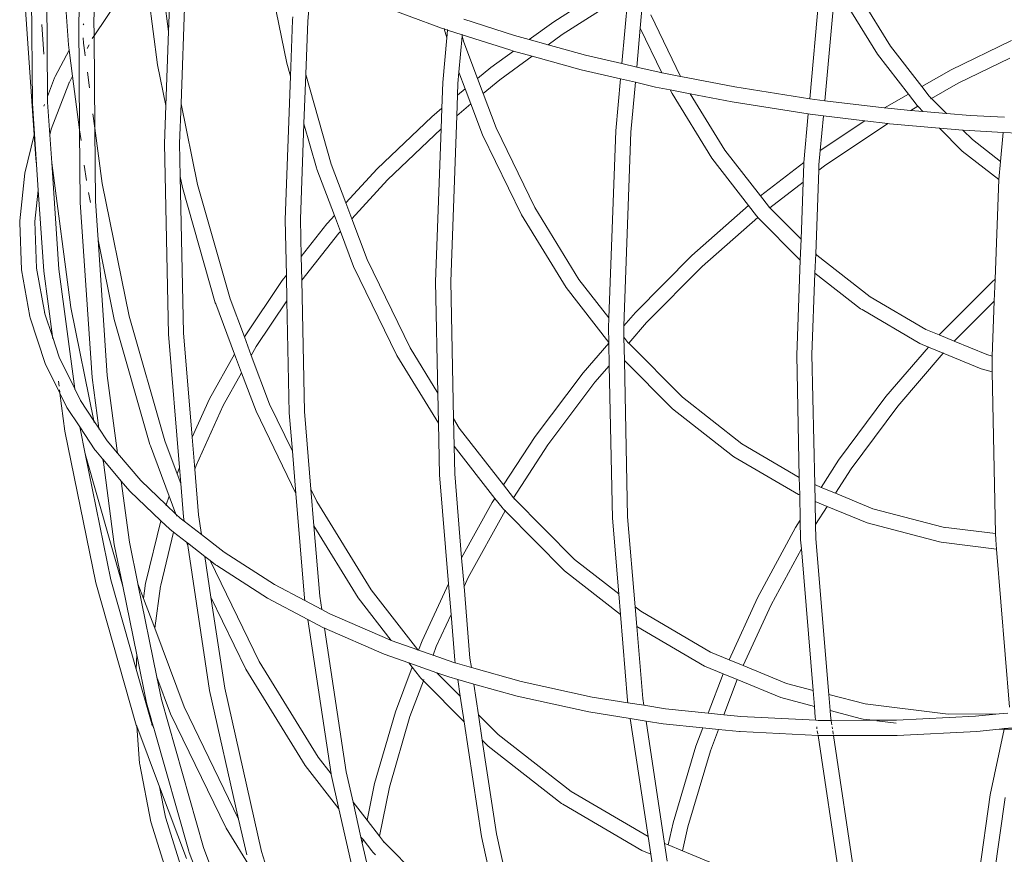
# Model space of a CAD drawing. Units: millimetres. Extents: x -8933 to 6010, y -3372 to 11925.
# Drawn here: x -1163 to -777, y 4400 to 4728 of the extents above; entities that cross this region are included whole.
import ezdxf

# ---------------------------------------------------------------- set-up
doc = ezdxf.new("R2010")
doc.units = ezdxf.units.MM
doc.layers.add('Toestel 2D', color=7, linetype='Continuous', lineweight=20)

# ---------------------------------------------------------------- blocks, each defined once
blk = doc.blocks.new('VPL-21-2505')
at = {"layer": 'Toestel 2D'}
for p, q in [((-1144.34, 4718.28), (-1148.27, 4776.23)), ((-1158.48, 4695.32), (-1159.07, 4763.71)), ((-1152.53, 4698.1), (-1153.09, 4763.87)), ((-1105.04, 4723.61), (-1109.25, 4755.38)), ((-1105.04, 4723.61), (-1103.83, 4756.7)), ((-1100.13, 4695.27), (-1097.89, 4756.29)), ((-1058.62, 4711.13), (-1067.5, 4754.71)), ((-1109.36, 4710.52), (-1114.46, 4749.07)), ((-853.36, 4697.14), (-848.66, 4748.96)), ((-1050.41, 4727.59), (-1048.79, 4745.44)), ((-953.84, 4727.41), (-927.7, 4744.04)), ((-847.46, 4696.39), (-843.26, 4742.6)), ((-1140.3, 4727.81), (-1139.76, 4739.28)), ((-1134.27, 4721.89), (-1122.72, 4739.07)), ((-950.51, 4722.43), (-925.23, 4738.51)), ((-821.67, 4717.81), (-835.48, 4740.25)), ((-1157.8, 4683.01), (-1161.39, 4735.84)), ((-927.1, 4710.98), (-924.72, 4737.14)), ((-919.86, 4724.92), (-918.68, 4737.96)), ((-826.75, 4714.62), (-840.69, 4737.28)), ((-1134.32, 4727.98), (-1134.09, 4732.9)), ((-997.88, 4724.92), (-1023.23, 4734.35)), ((-1139.93, 4684.99), (-1140.3, 4727.81)), ((-1134.27, 4721.89), (-1134.32, 4727.98)), ((-1057.15, 4705.96), (-1056.35, 4728)), ((-1056.35, 4728), (-1056.22, 4729.38)), ((-1051.17, 4706.8), (-1050.41, 4727.59)), ((-969.25, 4722.01), (-989.15, 4728.41)), ((-963.45, 4720.41), (-953.84, 4727.41)), ((-904.01, 4705.92), (-915.71, 4730.07)), ((-1153.94, 4714.62), (-1154.74, 4726.33)), ((-1138.57, 4726.24), (-1138.34, 4726.58)), ((-1106.11, 4694.56), (-1105.04, 4723.61)), ((-996.78, 4724.56), (-997.88, 4724.92)), ((-996.78, 4724.56), (-996.82, 4724.72)), ((-995.79, 4721.07), (-996.78, 4724.56)), ((-995.51, 4724.15), (-996.78, 4724.56)), ((-995.79, 4721.07), (-995.51, 4724.15)), ((-995.51, 4724.15), (-995.5, 4724.29)), ((-989.71, 4722.29), (-995.51, 4724.15)), ((-921.25, 4709.62), (-919.86, 4724.92)), ((-911.35, 4707.35), (-919.86, 4724.92)), ((-1138.38, 4718.99), (-1138.52, 4721.04)), ((-1134.95, 4720.77), (-1134.71, 4721.24)), ((-1134.71, 4721.24), (-1134.27, 4721.89)), ((-1133.96, 4685.58), (-1134.27, 4721.89)), ((-997.38, 4703.57), (-995.79, 4721.07)), ((-991.04, 4707.65), (-989.76, 4721.73)), ((-989.76, 4721.73), (-989.71, 4722.29)), ((-989.08, 4719.33), (-989.76, 4721.73)), ((-989.71, 4722.29), (-989.7, 4722.42)), ((-971.08, 4716.3), (-989.71, 4722.29)), ((-983.73, 4705.1), (-989.08, 4719.33)), ((-963.45, 4720.41), (-969.25, 4722.01)), ((-963.51, 4720.37), (-963.45, 4720.41)), ((-956.07, 4718.37), (-963.45, 4720.41)), ((-956.07, 4718.37), (-950.51, 4722.43)), ((-797.83, 4708.56), (-774.19, 4719.98)), ((-1149.52, 4705.92), (-1144.08, 4716.29)), ((-1144.08, 4716.29), (-1144.34, 4718.28)), ((-1142.71, 4706.01), (-1144.08, 4716.29)), ((-1137.88, 4715.2), (-1138.38, 4718.99)), ((-1137.88, 4715.2), (-1137.73, 4715.49)), ((-1136.96, 4716.95), (-1136.21, 4718.39)), ((-978.58, 4709.39), (-969.64, 4715.9)), ((-969.64, 4715.9), (-971.08, 4716.3)), ((-962.26, 4713.87), (-969.64, 4715.9)), ((-956.13, 4718.33), (-956.07, 4718.37)), ((-941.4, 4714.33), (-956.07, 4718.37)), ((-809.35, 4701.97), (-821.67, 4717.81)), ((-1137.72, 4713.95), (-1137.88, 4715.2)), ((-974.97, 4704.61), (-962.26, 4713.87)), ((-943.01, 4708.56), (-962.26, 4713.87)), ((-927.1, 4710.98), (-941.4, 4714.33)), ((-814.56, 4698.99), (-826.75, 4714.62)), ((-795.14, 4703.23), (-774.82, 4713.04)), ((-1136.06, 4701.46), (-1136.88, 4707.63)), ((-1106.11, 4694.56), (-1109.36, 4710.52)), ((-1057.15, 4705.96), (-1058.62, 4711.13)), ((-991.44, 4703.16), (-991.04, 4707.65)), ((-988.56, 4701.07), (-991.04, 4707.65)), ((-983.73, 4705.1), (-978.58, 4709.39)), ((-927.64, 4704.97), (-943.01, 4708.56)), ((-927.1, 4710.94), (-927.1, 4710.98)), ((-921.25, 4709.62), (-927.1, 4710.98)), ((-912.49, 4707.57), (-921.25, 4709.62)), ((-921.25, 4709.57), (-921.25, 4709.62)), ((-911.35, 4707.35), (-912.49, 4707.57)), ((-809.35, 4701.97), (-797.83, 4708.56)), ((-1152.53, 4698.1), (-1149.74, 4705.37)), ((-1149.52, 4705.92), (-1149.74, 4705.37)), ((-1144.23, 4703.11), (-1142.71, 4706.01)), ((-1139.93, 4684.99), (-1142.71, 4706.01)), ((-1059.22, 4649.63), (-1057.15, 4705.96)), ((-1051.88, 4687.41), (-1051.16, 4706.74)), ((-1051.16, 4706.74), (-1051.17, 4706.8)), ((-1041.14, 4671.48), (-1051.16, 4706.74)), ((-981.5, 4699.17), (-983.73, 4705.1)), ((-981.5, 4699.17), (-974.97, 4704.61)), ((-929.5, 4684.49), (-927.64, 4704.97)), ((-921.79, 4703.6), (-927.64, 4704.97)), ((-911.33, 4707.31), (-911.35, 4707.35)), ((-904.01, 4705.92), (-911.33, 4707.31)), ((-903.99, 4705.88), (-904.01, 4705.92)), ((-882.72, 4701.78), (-903.99, 4705.88)), ((-1151.09, 4685.23), (-1144.23, 4703.11)), ((-1144.23, 4703.11), (-1144.04, 4703.62)), ((-997.75, 4693.42), (-997.38, 4703.57)), ((-991.61, 4698.53), (-991.44, 4703.16)), ((-991.61, 4698.53), (-988.56, 4701.07)), ((-986.33, 4695.14), (-988.56, 4701.07)), ((-923.57, 4684.08), (-921.79, 4703.6)), ((-913.86, 4701.75), (-921.79, 4703.6)), ((-908.09, 4700.62), (-913.86, 4701.75)), ((-907.4, 4699.2), (-908.09, 4700.62)), ((-900.31, 4699.11), (-908.09, 4700.62)), ((-853.36, 4697.14), (-882.72, 4701.78)), ((-806.44, 4698.23), (-809.35, 4701.97)), ((-805.52, 4697.29), (-795.14, 4703.23)), ((-1152.56, 4698.01), (-1152.53, 4698.1)), ((-1152.51, 4695.76), (-1152.56, 4698.01)), ((-991.91, 4690.5), (-991.61, 4698.53)), ((-976.44, 4685.75), (-981.5, 4699.17)), ((-891.76, 4673.77), (-907.4, 4699.2)), ((-886.69, 4676.96), (-900.31, 4699.11)), ((-883.85, 4695.91), (-900.31, 4699.11)), ((-853.36, 4697.14), (-847.46, 4696.39)), ((-824.07, 4693.56), (-847.46, 4696.39)), ((-824.03, 4693.58), (-814.56, 4698.99)), ((-811.11, 4694.51), (-814.56, 4698.99)), ((-806.18, 4697.89), (-806.44, 4698.23)), ((-805.52, 4697.29), (-806.44, 4698.23)), ((-805.93, 4697.06), (-805.52, 4697.29)), ((-799.68, 4691.4), (-805.52, 4697.29)), ((-1156.85, 4671.27), (-1158.48, 4695.32)), ((-1154.02, 4694.21), (-1153.77, 4694.86)), ((-1151.64, 4682.97), (-1152.51, 4695.76)), ((-1106.66, 4679.44), (-1106.11, 4694.56)), ((-1100.68, 4679.67), (-1100.11, 4695.19)), ((-1100.11, 4695.19), (-1100.13, 4695.27)), ((-1093.66, 4663.53), (-1100.11, 4695.19)), ((-1001.74, 4690.1), (-997.75, 4693.42)), ((-998.05, 4685.37), (-997.75, 4693.42)), ((-991.91, 4690.5), (-986.33, 4695.14)), ((-981.77, 4683.01), (-986.33, 4695.14)), ((-853.9, 4691.2), (-883.85, 4695.91)), ((-824.07, 4693.56), (-824.03, 4693.58)), ((-821.43, 4693.27), (-824.03, 4693.58)), ((-813.76, 4692.58), (-821.43, 4693.27)), ((-813.76, 4692.58), (-813.72, 4692.6)), ((-813.72, 4692.6), (-810.86, 4694.23)), ((-808.88, 4692.19), (-813.72, 4692.6)), ((-811.11, 4694.51), (-810.86, 4694.23)), ((-810.86, 4694.23), (-810.7, 4694.03)), ((-808.88, 4692.19), (-810.7, 4694.03)), ((-808.85, 4692.16), (-808.88, 4692.19)), ((-799.68, 4691.4), (-808.85, 4692.16)), ((-1133.96, 4685.58), (-1134.7, 4691.18)), ((-1023.16, 4669.68), (-1001.74, 4690.1)), ((-994.27, 4625.43), (-991.91, 4690.5)), ((-855.63, 4672.13), (-853.9, 4691.2)), ((-853.18, 4691.09), (-853.9, 4691.2)), ((-848, 4690.46), (-853.18, 4691.09)), ((-849.23, 4676.87), (-848, 4690.46)), ((-849.23, 4676.87), (-831.77, 4688.5)), ((-831.77, 4688.5), (-848, 4690.46)), ((-822.68, 4687.4), (-831.77, 4688.5)), ((-799.65, 4691.37), (-799.68, 4691.4)), ((-790.35, 4690.6), (-799.65, 4691.37)), ((-776.92, 4689.89), (-790.35, 4690.6)), ((-1151.64, 4682.97), (-1151.09, 4685.23)), ((-1139.37, 4680.72), (-1139.93, 4684.99)), ((-1139.69, 4656.43), (-1139.93, 4684.99)), ((-1131.09, 4663.9), (-1133.96, 4685.58)), ((-1133.71, 4656.88), (-1133.96, 4685.58)), ((-1053.24, 4649.85), (-1051.87, 4687.35)), ((-1051.87, 4687.35), (-1051.88, 4687.41)), ((-1046.95, 4670.03), (-1051.87, 4687.35)), ((-1019.05, 4665.35), (-998.05, 4685.37)), ((-1000.25, 4625.2), (-998.05, 4685.37)), ((-961.3, 4654.49), (-976.44, 4685.75)), ((-932.19, 4611.15), (-929.5, 4684.49)), ((-847.57, 4670.81), (-822.68, 4687.4)), ((-822.08, 4687.33), (-822.68, 4687.4)), ((-802.4, 4685.64), (-822.08, 4687.33)), ((-793.44, 4676.58), (-802.4, 4685.64)), ((-793.2, 4684.85), (-802.4, 4685.64)), ((-789.5, 4681.11), (-793.2, 4684.85)), ((-790.74, 4684.64), (-793.2, 4684.85)), ((-777.46, 4683.96), (-790.74, 4684.64)), ((-1161.48, 4667.92), (-1157.8, 4683.01)), ((-1157.16, 4673.65), (-1157.8, 4683.01)), ((-1150.89, 4671.99), (-1151.64, 4682.97)), ((-966.51, 4651.51), (-981.77, 4683.01)), ((-926.36, 4607.98), (-923.57, 4684.08)), ((-778.5, 4672.51), (-789.5, 4681.11)), ((-778.5, 4672.51), (-777.46, 4683.96)), ((-771.52, 4683.66), (-777.46, 4683.96)), ((-1105.11, 4604.72), (-1106.66, 4679.44)), ((-1100.41, 4666.62), (-1100.68, 4679.67)), ((-872.71, 4659), (-886.69, 4676.96)), ((-849.75, 4671.18), (-849.23, 4676.87)), ((-1156.85, 4671.27), (-1157.16, 4673.65)), ((-877.35, 4655.28), (-891.76, 4673.77)), ((-779.13, 4665.4), (-793.44, 4676.58)), ((-1156.17, 4661.24), (-1156.85, 4671.27)), ((-1143.38, 4615.23), (-1150.89, 4671.99)), ((-1148.06, 4630.21), (-1150.89, 4671.99)), ((-1137.3, 4665.11), (-1138.1, 4671.13)), ((-1046.95, 4670.03), (-1046.76, 4669.51)), ((-1039.91, 4651.32), (-1046.76, 4669.51)), ((-1035.41, 4656.25), (-1041.14, 4671.48)), ((-1035.41, 4656.25), (-1023.16, 4669.68)), ((-872.71, 4659), (-855.63, 4672.13)), ((-855.95, 4664.37), (-855.68, 4671.59)), ((-855.68, 4671.59), (-855.63, 4672.13)), ((-851.01, 4636.19), (-849.8, 4669.09)), ((-849.8, 4669.09), (-849.75, 4671.18)), ((-849.8, 4669.09), (-847.57, 4670.81)), ((-779.14, 4665.42), (-778.5, 4672.51)), ((-1163.43, 4649.19), (-1161.48, 4667.92)), ((-1099.53, 4662.31), (-1100.41, 4666.62)), ((-1099.14, 4605.23), (-1100.41, 4666.62)), ((-1033.06, 4649.99), (-1019.05, 4665.35)), ((-780.58, 4626.3), (-779.14, 4665.42)), ((-1157.49, 4648.93), (-1156.17, 4661.24)), ((-1154.01, 4629.49), (-1156.17, 4661.24)), ((-1120.46, 4611.73), (-1131.09, 4663.9)), ((-1086.68, 4617.07), (-1099.53, 4662.31)), ((-1080.88, 4618.52), (-1093.66, 4663.53)), ((-868.98, 4654.35), (-855.95, 4664.37)), ((-856.76, 4642.01), (-855.95, 4664.37)), ((-1135.68, 4656.39), (-1136.47, 4660.3)), ((-869.54, 4654.92), (-872.71, 4659)), ((-1135.02, 4587.73), (-1139.69, 4656.43)), ((-1132.68, 4641.69), (-1133.71, 4656.88)), ((-1033.06, 4649.99), (-1035.41, 4656.25)), ((-943.93, 4626.24), (-961.3, 4654.49)), ((-899.62, 4635.64), (-877.35, 4655.28)), ((-874.21, 4651.2), (-877.35, 4655.28)), ((-868.98, 4654.35), (-869.54, 4654.92)), ((-869.28, 4654.59), (-869.54, 4654.92)), ((-869.14, 4654.23), (-868.98, 4654.35)), ((-856.76, 4642.01), (-868.98, 4654.35)), ((-1058.77, 4627.87), (-1059.22, 4649.63)), ((-1052.94, 4635.27), (-1053.24, 4649.85)), ((-1042.7, 4648.27), (-1039.91, 4651.32)), ((-1037.56, 4645.06), (-1039.91, 4651.32)), ((-1027.07, 4634.06), (-1033.06, 4649.99)), ((-949, 4623.05), (-966.51, 4651.51)), ((-895.52, 4631.31), (-873.67, 4650.58)), ((-874.21, 4651.2), (-873.81, 4650.72)), ((-873.67, 4650.58), (-873.81, 4650.72)), ((-873.67, 4650.58), (-873.63, 4650.61)), ((-857.07, 4633.81), (-873.67, 4650.58)), ((-1163.43, 4649.19), (-1163.46, 4648.56)), ((-1162.79, 4629.98), (-1163.46, 4648.56)), ((-1156.82, 4630.66), (-1157.49, 4648.93)), ((-1052.94, 4635.27), (-1042.91, 4648.02)), ((-1042.7, 4648.27), (-1042.91, 4648.02)), ((-1052.74, 4625.89), (-1038.16, 4644.43)), ((-1038.16, 4644.43), (-1037.56, 4645.06)), ((-1032.39, 4631.33), (-1037.56, 4645.06)), ((-857.07, 4633.81), (-856.76, 4642.01)), ((-1126.33, 4610.51), (-1132.68, 4641.69)), ((-1129.07, 4588.45), (-1132.68, 4641.69)), ((-1052.74, 4625.89), (-1052.94, 4635.27)), ((-921.79, 4613.25), (-899.62, 4635.64)), ((-851.29, 4628.68), (-851.01, 4636.19)), ((-850.49, 4635.67), (-851.01, 4636.19)), ((-829.62, 4619.35), (-850.49, 4635.67)), ((-1153.61, 4612.86), (-1156.82, 4630.66)), ((-1015.43, 4596.31), (-1032.39, 4631.33)), ((-1010.22, 4599.28), (-1027.07, 4634.06)), ((-917.39, 4609.24), (-895.52, 4631.31)), ((-858.43, 4596.5), (-857.07, 4633.81)), ((-1159.48, 4611.71), (-1162.79, 4629.98)), ((-1150.61, 4603.81), (-1154.01, 4629.49)), ((-1141.84, 4583.28), (-1148.06, 4630.21)), ((-1060.44, 4625.74), (-1058.77, 4627.87)), ((-1058.56, 4617.81), (-1058.77, 4627.87)), ((-852.46, 4596.73), (-851.29, 4628.68)), ((-833.35, 4614.67), (-851.29, 4628.68)), ((-1075.27, 4603.6), (-1060.44, 4625.74)), ((-1051.67, 4574.34), (-1052.74, 4625.89)), ((-999.34, 4581.6), (-1000.25, 4625.2)), ((-993.15, 4571.53), (-994.27, 4625.43)), ((-932.21, 4601.46), (-949, 4623.05)), ((-932.19, 4611.15), (-943.93, 4626.24)), ((-802.57, 4604.41), (-781.77, 4625.28)), ((-781.77, 4625.28), (-780.58, 4626.3)), ((-780.89, 4617.66), (-780.58, 4626.3)), ((-829.62, 4619.35), (-807.74, 4606.56)), ((-1134.3, 4570.66), (-1143.38, 4615.23)), ((-1086.68, 4617.07), (-1086.49, 4616.56)), ((-1079.1, 4596.91), (-1086.49, 4616.56)), ((-1075.27, 4603.6), (-1080.88, 4618.52)), ((-1070.62, 4599.81), (-1058.56, 4617.81)), ((-1057.64, 4573.83), (-1058.56, 4617.81)), ((-796.58, 4601.93), (-780.89, 4617.66)), ((-781.68, 4596.1), (-780.89, 4617.66)), ((-1159.48, 4611.71), (-1159.31, 4611.1)), ((-1153.4, 4593.25), (-1159.31, 4611.1)), ((-1153.61, 4612.86), (-1153.74, 4613.28)), ((-1153.57, 4612.67), (-1153.61, 4612.86)), ((-1150.61, 4603.81), (-1153.57, 4612.67)), ((-1106.55, 4562.77), (-1120.46, 4611.73)), ((-932.33, 4607.23), (-932.19, 4611.15)), ((-926.36, 4607.98), (-921.79, 4613.25)), ((-833.35, 4614.67), (-832.8, 4614.33)), ((-810.15, 4601.07), (-832.8, 4614.33)), ((-1112.36, 4561.32), (-1126.33, 4610.51)), ((-932.21, 4601.46), (-932.33, 4607.23)), ((-926.36, 4607.46), (-926.36, 4607.98)), ((-926.28, 4603.55), (-926.36, 4607.46)), ((-924.36, 4601.17), (-917.39, 4609.24)), ((-1150.49, 4602.88), (-1150.61, 4603.81)), ((-1147.93, 4595.71), (-1150.61, 4603.81)), ((-1100.78, 4552.4), (-1105.11, 4604.72)), ((-1095.75, 4564.25), (-1099.14, 4605.23)), ((-1072.55, 4596.36), (-1075.27, 4603.6)), ((-924.68, 4601.5), (-926.28, 4603.55)), ((-926.08, 4594.41), (-926.28, 4603.55)), ((-807.74, 4606.56), (-802.57, 4604.41)), ((-802.57, 4604.41), (-796.58, 4601.93)), ((-1072.55, 4596.36), (-1070.62, 4599.81)), ((-942.34, 4589.51), (-932.21, 4601.22)), ((-932.21, 4601.22), (-932.21, 4601.46)), ((-932.02, 4592.32), (-932.21, 4601.22)), ((-924.42, 4601.16), (-924.68, 4601.5)), ((-924.36, 4601.17), (-924.68, 4601.5)), ((-903.32, 4579.91), (-924.36, 4601.17)), ((-823.48, 4580.23), (-806.76, 4599.66)), ((-806.76, 4599.66), (-810.15, 4601.07)), ((-806.76, 4599.66), (-806.69, 4599.74)), ((-800.93, 4597.25), (-806.76, 4599.66)), ((-796.58, 4601.93), (-783.87, 4596.67)), ((-1141.84, 4583.28), (-1147.93, 4595.71)), ((-1088.95, 4579.3), (-1079.1, 4596.91)), ((-1076.34, 4589.57), (-1079.1, 4596.91)), ((-1065.36, 4577.27), (-1072.55, 4596.36)), ((-999.1, 4569.75), (-1015.43, 4596.31)), ((-999.34, 4581.6), (-1010.22, 4599.28)), ((-857.43, 4548.47), (-858.43, 4596.5)), ((-851.39, 4545.61), (-852.46, 4596.73)), ((-818.82, 4576.46), (-800.93, 4597.25)), ((-800.93, 4597.25), (-800.86, 4597.33)), ((-786.05, 4591.08), (-800.93, 4597.25)), ((-783.87, 4596.67), (-781.68, 4596.1)), ((-781.78, 4593.49), (-781.68, 4596.1)), ((-1147.66, 4581.53), (-1153.4, 4593.25)), ((-937.65, 4585.82), (-932.02, 4592.32)), ((-930.78, 4532.51), (-932.02, 4592.32)), ((-907.26, 4575.38), (-926.08, 4594.41)), ((-924.81, 4533.02), (-926.08, 4594.41)), ((-781.71, 4589.95), (-781.78, 4593.49)), ((-1125.03, 4557.95), (-1129.07, 4588.45)), ((-1083.56, 4576.65), (-1076.34, 4589.57)), ((-1070.69, 4574.53), (-1076.34, 4589.57)), ((-961.1, 4564.56), (-942.34, 4589.51)), ((-781.71, 4589.95), (-786.05, 4591.08)), ((-780.39, 4526.42), (-781.71, 4589.95)), ((-1148.03, 4584.34), (-1148.29, 4586.29)), ((-1132.38, 4567.75), (-1135.02, 4587.73)), ((-956.15, 4561.22), (-937.65, 4585.82)), ((-1147.71, 4581.87), (-1147.83, 4582.83)), ((-1145.69, 4566.62), (-1147.66, 4581.53)), ((-1144.93, 4575.96), (-1147.66, 4581.53)), ((-1139.59, 4578.68), (-1141.84, 4583.28)), ((-1141.81, 4582.99), (-1141.84, 4583.28)), ((-999.1, 4569.75), (-999.34, 4581.6)), ((-842.03, 4555.24), (-823.48, 4580.23)), ((-1134.3, 4570.66), (-1139.59, 4578.68)), ((-1095.75, 4564.25), (-1088.95, 4579.3)), ((-1094.18, 4553.14), (-1083.56, 4576.65)), ((-1056.4, 4558.76), (-1065.36, 4577.27)), ((-879.93, 4561.63), (-903.32, 4579.91)), ((-837.12, 4551.8), (-818.82, 4576.46)), ((-1139.86, 4568.26), (-1144.93, 4575.96)), ((-1055.03, 4542.2), (-1070.69, 4574.53)), ((-1056.4, 4558.76), (-1057.64, 4573.83)), ((-1049.15, 4543.79), (-1051.67, 4574.34)), ((-883.66, 4556.94), (-907.26, 4575.38)), ((-1134.17, 4570.05), (-1134.3, 4570.66)), ((-1132.38, 4567.75), (-1134.3, 4570.66)), ((-998.67, 4549.41), (-999.1, 4569.75)), ((-990.89, 4567.85), (-993.15, 4571.53)), ((-992.93, 4560.76), (-993.15, 4571.53)), ((-1133.55, 4507.08), (-1145.69, 4566.62)), ((-1139.77, 4567.6), (-1139.86, 4568.26)), ((-1133.96, 4559.33), (-1139.86, 4568.26)), ((-1137.75, 4557.69), (-1139.77, 4567.6)), ((-1132.31, 4567.22), (-1132.38, 4567.75)), ((-1129.13, 4562.8), (-1132.38, 4567.75)), ((-973.49, 4545.48), (-990.89, 4567.85)), ((-973.49, 4545.48), (-961.1, 4564.56)), ((-1125.03, 4557.95), (-1129.13, 4562.8)), ((-1112.36, 4561.32), (-1112.17, 4560.81)), ((-1104.73, 4541.03), (-1112.17, 4560.81)), ((-1101.68, 4549.81), (-1106.55, 4562.77)), ((-1094.7, 4551.65), (-1095.75, 4564.25)), ((-976.91, 4540.21), (-992.93, 4560.76)), ((-992.7, 4549.92), (-992.93, 4560.76)), ((-969.61, 4540.5), (-956.15, 4561.22)), ((-879.93, 4561.63), (-857.43, 4548.47)), ((-1123, 4505.78), (-1137.75, 4557.69)), ((-1127.68, 4508.3), (-1137.75, 4557.69)), ((-1133.96, 4559.33), (-1133.62, 4558.84)), ((-1130.97, 4555.71), (-1133.62, 4558.84)), ((-1115.93, 4547.2), (-1125.03, 4557.95)), ((-1055.03, 4542.2), (-1056.4, 4558.76)), ((-883.66, 4556.94), (-883.11, 4556.6)), ((-1130.62, 4554.47), (-1130.97, 4555.71)), ((-1130.75, 4555.45), (-1130.97, 4555.71)), ((-1130.62, 4554.47), (-1130.75, 4555.45)), ((-1123.57, 4546.97), (-1130.75, 4555.45)), ((-1126.33, 4522.11), (-1130.62, 4554.47)), ((-1094.7, 4551.65), (-1094.18, 4553.14)), ((-857.75, 4541.75), (-883.11, 4556.6)), ((-848.84, 4544.55), (-842.03, 4555.24)), ((-1101.68, 4549.81), (-1100.78, 4552.4)), ((-1100.25, 4546.02), (-1101.68, 4549.81)), ((-1100.25, 4546.02), (-1100.78, 4552.4)), ((-1093.23, 4533.78), (-1094.7, 4551.65)), ((-995.14, 4506.71), (-998.67, 4549.41)), ((-989.97, 4516.89), (-992.7, 4549.92)), ((-843.22, 4542.22), (-837.12, 4551.8)), ((-1120.41, 4523.09), (-1123.57, 4546.97)), ((-1120.23, 4543.02), (-1123.57, 4546.97)), ((-1105.9, 4537.67), (-1115.93, 4547.2)), ((-1099.17, 4533), (-1100.25, 4546.02)), ((-969.61, 4540.5), (-973.49, 4545.48)), ((-857.29, 4541.56), (-857.43, 4548.47)), ((-851.39, 4545.61), (-848.84, 4544.55)), ((-851.26, 4539.06), (-851.39, 4545.61)), ((-1108.07, 4531.42), (-1120.23, 4543.02)), ((-1051.63, 4501.08), (-1055.03, 4542.2)), ((-1046.81, 4538.97), (-1049.15, 4543.79)), ((-1047.95, 4529.39), (-1049.15, 4543.79)), ((-857.29, 4541.56), (-857.75, 4541.75)), ((-857.08, 4531.62), (-857.29, 4541.56)), ((-848.84, 4544.55), (-843.22, 4542.22)), ((-843.22, 4542.22), (-828.6, 4536.17)), ((-1106.03, 4537.29), (-1105.9, 4537.67)), ((-1105.9, 4537.67), (-1104.73, 4541.03)), ((-1102.11, 4534.08), (-1105.9, 4537.67)), ((-1102.11, 4534.08), (-1104.73, 4541.03)), ((-1025.53, 4504.37), (-1046.81, 4538.97)), ((-989.97, 4516.89), (-977.96, 4538.6)), ((-977.96, 4538.6), (-976.91, 4540.21)), ((-974.12, 4536.58), (-976.91, 4540.21)), ((-969.46, 4540.3), (-969.61, 4540.5)), ((-945.67, 4516.26), (-969.46, 4540.3)), ((-969.19, 4539.96), (-969.46, 4540.3)), ((-846.5, 4537.09), (-851.26, 4539.06)), ((-851.07, 4529.92), (-851.26, 4539.06)), ((-1100.43, 4532.48), (-1102.11, 4534.08)), ((-1101.82, 4533.29), (-1102.11, 4534.08)), ((-1092.05, 4525.98), (-1093.23, 4533.78)), ((-987.4, 4509.18), (-972.94, 4535.32)), ((-974.12, 4536.58), (-973.72, 4536.1)), ((-972.94, 4535.32), (-973.72, 4536.1)), ((-972.94, 4535.32), (-972.78, 4535.61)), ((-949.61, 4511.73), (-972.94, 4535.32)), ((-972.78, 4535.61), (-972.75, 4535.66)), ((-851.07, 4529.92), (-846.5, 4537.09)), ((-830.77, 4530.58), (-846.5, 4537.09)), ((-828.6, 4536.17), (-800.94, 4528.94)), ((-1113.93, 4507.37), (-1108.07, 4531.42)), ((-1108.07, 4531.42), (-1108.06, 4531.45)), ((-1104.51, 4528.09), (-1108.07, 4531.42)), ((-1098.92, 4531.31), (-1100.43, 4532.48)), ((-1098.92, 4531.31), (-1099.17, 4533)), ((-1092.05, 4525.98), (-1098.92, 4531.31)), ((-928.31, 4502.7), (-930.78, 4532.51)), ((-921.88, 4497.67), (-924.81, 4533.02)), ((-858.87, 4528.82), (-857.08, 4531.62)), ((-856.92, 4523.89), (-857.08, 4531.62)), ((-850.95, 4524.4), (-851.07, 4529.92)), ((-802.34, 4523.15), (-830.77, 4530.58)), ((-1108.1, 4506.2), (-1103.03, 4526.94)), ((-1103.03, 4526.94), (-1104.51, 4528.09)), ((-1097.94, 4522.99), (-1103.03, 4526.94)), ((-1083.17, 4519.05), (-1092.05, 4525.98)), ((-1030.6, 4501.18), (-1047.95, 4529.39)), ((-1045.68, 4501.86), (-1047.95, 4529.39)), ((-873.88, 4501.16), (-858.87, 4528.82)), ((-780.39, 4526.42), (-800.94, 4528.94)), ((-800.94, 4528.94), (-800.41, 4528.8)), ((-780.33, 4523.91), (-780.39, 4526.42)), ((-1123, 4505.78), (-1126.33, 4522.11)), ((-1117.1, 4506.82), (-1120.41, 4523.09)), ((-1097.49, 4521.78), (-1097.94, 4522.99)), ((-1097.63, 4522.75), (-1097.94, 4522.99)), ((-1097.49, 4521.78), (-1097.63, 4522.75)), ((-1090.77, 4517.42), (-1097.63, 4522.75)), ((-856.63, 4520.39), (-856.92, 4523.89)), ((-845.89, 4463.22), (-850.95, 4524.4)), ((-802.34, 4523.15), (-801.71, 4523)), ((-780.04, 4520.34), (-801.71, 4523)), ((-780.04, 4520.34), (-780.33, 4523.91)), ((-1088.9, 4464.72), (-1097.49, 4521.78)), ((-1063.39, 4506.39), (-1083.17, 4519.05)), ((-868.53, 4498.48), (-856.63, 4520.39)), ((-852.04, 4464.83), (-856.63, 4520.39)), ((-774.9, 4458.24), (-780.04, 4520.34)), ((-1088.37, 4501.46), (-1090.77, 4517.42)), ((-1088.65, 4515.78), (-1090.77, 4517.42)), ((-1069.47, 4476.19), (-1088.65, 4515.78)), ((-1086.58, 4514.17), (-1088.65, 4515.78)), ((-990.03, 4516.78), (-989.97, 4516.89)), ((-989.04, 4505.63), (-989.97, 4516.89)), ((-928.31, 4502.7), (-945.67, 4516.26)), ((-1086.58, 4514.17), (-1086.14, 4513.87)), ((-1066.14, 4501.06), (-1086.14, 4513.87)), ((-927.64, 4494.57), (-949.61, 4511.73)), ((-1117.68, 4451.2), (-1133.55, 4507.08)), ((-1117.7, 4473.14), (-1127.68, 4508.3)), ((-1117.04, 4506.66), (-1117.1, 4506.82)), ((-1109.59, 4469.97), (-1117.04, 4506.66)), ((-1114.87, 4500.89), (-1117.04, 4506.66)), ((-1114.87, 4500.89), (-1114.03, 4506.89)), ((-1113.93, 4507.37), (-1114.03, 4506.89)), ((-1005.49, 4484.34), (-995.14, 4506.71)), ((-994.14, 4494.61), (-995.14, 4506.71)), ((-989.04, 4505.63), (-987.4, 4509.18)), ((-1117.51, 4478.81), (-1123, 4505.78)), ((-1110.47, 4489.2), (-1108.2, 4505.72)), ((-1108.2, 4505.72), (-1108.12, 4506.06)), ((-1108.12, 4506.06), (-1108.1, 4506.2)), ((-1051.48, 4500.08), (-1063.39, 4506.39)), ((-1007.17, 4480.77), (-1025.53, 4504.37)), ((-989.1, 4505.51), (-989.04, 4505.63)), ((-986.71, 4477.44), (-989.04, 4505.63)), ((-1110.47, 4489.2), (-1114.87, 4500.89)), ((-1074.68, 4473.22), (-1088.37, 4501.46)), ((-1083, 4465.76), (-1088.37, 4501.46)), ((-1050.37, 4492.72), (-1066.14, 4501.06)), ((-1051.48, 4500.08), (-1051.63, 4501.08)), ((-1044.89, 4496.6), (-1051.48, 4500.08)), ((-1044.89, 4496.6), (-1045.68, 4501.86)), ((-1017.61, 4484.47), (-1030.6, 4501.18)), ((-927.64, 4494.57), (-928.31, 4502.7)), ((-884.95, 4476.87), (-873.88, 4501.16)), ((-1041.68, 4494.9), (-1044.89, 4496.6)), ((-921.25, 4489.97), (-921.88, 4497.67)), ((-919.64, 4495.92), (-921.88, 4497.67)), ((-919.64, 4495.92), (-892.23, 4479.88)), ((-879.42, 4474.57), (-868.53, 4498.48)), ((-1044.18, 4489.45), (-1050.37, 4492.72)), ((-1041.24, 4432.01), (-1050.37, 4492.72)), ((-1018.2, 4484.68), (-1041.68, 4494.9)), ((-999.93, 4482.1), (-994.14, 4494.61)), ((-992.66, 4476.65), (-994.14, 4494.61)), ((-924.85, 4460.79), (-927.64, 4494.57)), ((-1098.88, 4458.4), (-1110.47, 4489.2)), ((-1043.79, 4489.28), (-1044.18, 4489.45)), ((-1043.79, 4489.28), (-1043.8, 4489.39)), ((-1020.42, 4479.11), (-1043.79, 4489.28)), ((-1035.3, 4432.86), (-1043.79, 4489.28)), ((-894.64, 4474.39), (-921.25, 4489.97)), ((-918.9, 4461.58), (-921.25, 4489.97)), ((-1017.61, 4484.47), (-1018.2, 4484.68)), ((-1017.51, 4484.35), (-1017.61, 4484.47)), ((-1007.17, 4480.77), (-1017.61, 4484.47)), ((-1006.87, 4480.66), (-1005.49, 4484.34)), ((-1007.08, 4480.65), (-1007.17, 4480.77)), ((-1006.87, 4480.66), (-1007.17, 4480.77)), ((-1006.89, 4480.58), (-1006.87, 4480.66)), ((-1001.22, 4478.66), (-1006.87, 4480.66)), ((-1001.22, 4478.66), (-999.93, 4482.1)), ((-892.23, 4479.88), (-884.95, 4476.87)), ((-1117.7, 4473.14), (-1117.51, 4478.81)), ((-1113.67, 4459.97), (-1117.51, 4478.81)), ((-1046.32, 4438.55), (-1069.47, 4476.19)), ((-1010.77, 4475.68), (-1020.42, 4479.11)), ((-1009.39, 4473.94), (-1010.77, 4475.68)), ((-999.68, 4471.75), (-1010.77, 4475.68)), ((-1001.25, 4478.58), (-1001.22, 4478.66)), ((-993.1, 4475.78), (-1001.22, 4478.66)), ((-992.5, 4475.61), (-993.1, 4475.78)), ((-992.5, 4475.61), (-992.66, 4476.65)), ((-986.17, 4473.82), (-986.71, 4477.44)), ((-884.95, 4476.87), (-879.42, 4474.57)), ((-1111.88, 4452.65), (-1117.7, 4473.14)), ((-1051.4, 4435.36), (-1074.68, 4473.22)), ((-1015.96, 4456.42), (-1009.39, 4473.94)), ((-1006.56, 4470.27), (-1009.39, 4473.94)), ((-992.49, 4475.55), (-992.5, 4475.61)), ((-986.17, 4473.82), (-992.5, 4475.61)), ((-986.16, 4473.76), (-986.17, 4473.82)), ((-966.56, 4468.27), (-986.17, 4473.82)), ((-887.36, 4471.38), (-894.64, 4474.39)), ((-879.42, 4474.57), (-862.47, 4467.56)), ((-1104.21, 4455.67), (-1109.59, 4469.97)), ((-1107.8, 4461.19), (-1109.59, 4469.97)), ((-1010.26, 4454.57), (-1004.99, 4468.61)), ((-1006.56, 4470.27), (-1006.16, 4469.79)), ((-1004.99, 4468.61), (-1006.16, 4469.79)), ((-1004.99, 4468.61), (-1004.8, 4469.12)), ((-989.02, 4452.47), (-1004.99, 4468.61)), ((-990.53, 4462.5), (-999.68, 4471.75)), ((-995.04, 4470.1), (-999.68, 4471.75)), ((-991.52, 4469.11), (-995.04, 4470.1)), ((-985.19, 4467.32), (-991.52, 4469.11)), ((-990.53, 4462.5), (-991.52, 4469.11)), ((-938.78, 4462.2), (-966.56, 4468.27)), ((-893.15, 4455.89), (-887.36, 4471.38)), ((-881.83, 4469.08), (-887.36, 4471.38)), ((-887, 4455.26), (-881.83, 4469.08)), ((-864.65, 4461.97), (-881.83, 4469.08)), ((-1077.52, 4414.3), (-1088.9, 4464.72)), ((-1068.5, 4401.59), (-1083, 4465.76)), ((-968.2, 4462.51), (-985.19, 4467.32)), ((-983.38, 4455.27), (-985.19, 4467.32)), ((-862.47, 4467.56), (-852.04, 4464.83)), ((-851.52, 4458.54), (-852.04, 4464.83)), ((-1091.3, 4403.1), (-1107.8, 4461.19)), ((-989.02, 4452.47), (-990.53, 4462.5)), ((-940.1, 4456.38), (-968.2, 4462.51)), ((-924.72, 4459.95), (-938.78, 4462.2)), ((-924.72, 4459.95), (-924.85, 4460.79)), ((-918.51, 4458.97), (-918.9, 4461.58)), ((-851.52, 4458.54), (-864.65, 4461.97)), ((-845.89, 4463.22), (-831.64, 4459.5)), ((-845.37, 4456.93), (-845.89, 4463.22)), ((-1111.68, 4453.13), (-1113.67, 4459.97)), ((-1077.52, 4414.3), (-1098.88, 4458.4)), ((-1024.15, 4428.24), (-1015.96, 4456.42)), ((-923.79, 4453.79), (-940.1, 4456.38)), ((-918.51, 4458.97), (-924.72, 4459.95)), ((-909.94, 4457.62), (-918.51, 4458.97)), ((-893.15, 4455.89), (-909.94, 4457.62)), ((-851.16, 4454.19), (-851.52, 4458.54)), ((-833.04, 4453.71), (-845.37, 4456.93)), ((-845.21, 4454.97), (-845.37, 4456.93)), ((-798.96, 4455.49), (-831.64, 4459.5)), ((-831.64, 4459.5), (-831.12, 4459.36)), ((-1111.59, 4451.88), (-1111.88, 4452.65)), ((-1111.67, 4452.91), (-1111.68, 4453.13)), ((-1111.59, 4451.88), (-1111.67, 4452.91)), ((-1110.71, 4449.56), (-1111.67, 4452.91)), ((-1082.43, 4410.71), (-1104.21, 4455.67)), ((-1018.33, 4426.78), (-1010.26, 4454.57)), ((-982.24, 4407.39), (-989.02, 4452.47)), ((-975.69, 4447.51), (-983.38, 4455.27)), ((-981.87, 4445.24), (-983.38, 4455.27)), ((-916.82, 4407.43), (-923.79, 4453.79)), ((-917.58, 4452.8), (-923.79, 4453.79)), ((-910.35, 4404.75), (-917.58, 4452.8)), ((-910.93, 4451.74), (-917.58, 4452.8)), ((-887, 4455.26), (-893.15, 4455.89)), ((-880.45, 4454.58), (-887, 4455.26)), ((-880.45, 4454.58), (-850.99, 4453.1)), ((-850.99, 4453.1), (-851.16, 4454.19)), ((-850.06, 4453.06), (-850.99, 4453.1)), ((-844.92, 4453.06), (-850.06, 4453.06)), ((-844.92, 4453.06), (-845.21, 4454.97)), ((-828.48, 4453.07), (-844.92, 4453.06)), ((-844.66, 4451.28), (-844.89, 4452.87)), ((-833.04, 4453.71), (-832.41, 4453.56)), ((-828.48, 4453.07), (-832.41, 4453.56)), ((-819.24, 4453.08), (-828.48, 4453.07)), ((-819.46, 4451.97), (-826.95, 4452.89)), ((-788.21, 4454.66), (-819.24, 4453.08)), ((-778.94, 4455.6), (-798.96, 4455.49)), ((-778.94, 4455.6), (-788.21, 4454.66)), ((-775.57, 4455.94), (-778.94, 4455.6)), ((-1117.68, 4451.2), (-1117.5, 4450.71)), ((-1116.39, 4436.22), (-1117.5, 4450.71)), ((-1108.56, 4426.95), (-1117.5, 4450.71)), ((-1111.53, 4451.14), (-1111.59, 4451.88)), ((-1110.71, 4449.56), (-1111.59, 4451.88)), ((-1110.53, 4449.07), (-1110.71, 4449.56)), ((-1097.11, 4401.65), (-1110.53, 4449.07)), ((-895.31, 4450.13), (-910.93, 4451.74)), ((-898, 4442.94), (-895.31, 4450.13)), ((-889.15, 4449.5), (-895.31, 4450.13)), ((-892.31, 4441.05), (-889.15, 4449.5)), ((-880.9, 4448.65), (-889.15, 4449.5)), ((-880.71, 4448.63), (-880.9, 4448.65)), ((-850.07, 4447.1), (-880.71, 4448.63)), ((-850.49, 4449.74), (-850.61, 4450.52)), ((-850.19, 4447.73), (-850.37, 4448.98)), ((-844.42, 4449.74), (-844.54, 4450.53)), ((-844.12, 4447.73), (-844.31, 4448.98)), ((-787.72, 4448.72), (-819.01, 4447.12)), ((-779.03, 4449.61), (-787.72, 4448.72)), ((-782.52, 4423.86), (-777.04, 4449.62)), ((-778.81, 4449.61), (-779.03, 4449.61)), ((-777, 4449.82), (-778.81, 4449.61)), ((-777.04, 4449.62), (-778.81, 4449.61)), ((-777.04, 4449.62), (-777, 4449.82)), ((-773.69, 4449.64), (-777.04, 4449.62)), ((-773.76, 4450.14), (-777, 4449.82)), ((-979.63, 4442.98), (-981.87, 4445.24)), ((-976.33, 4408.43), (-981.87, 4445.24)), ((-947.03, 4425.11), (-975.69, 4447.51)), ((-850.07, 4447.1), (-850.13, 4447.33)), ((-844.03, 4447.1), (-850.07, 4447.1)), ((-841.18, 4387.83), (-850.07, 4447.1)), ((-844.03, 4447.1), (-844.06, 4447.33)), ((-819.01, 4447.12), (-844.03, 4447.1)), ((-835.27, 4388.87), (-844.03, 4447.1)), ((-950.77, 4420.42), (-979.63, 4442.98)), ((-906.94, 4412.77), (-898, 4442.94)), ((-901.13, 4411.3), (-892.31, 4441.05)), ((-1041.24, 4432.01), (-1046.32, 4438.55)), ((-1116.39, 4436.22), (-1116.29, 4435.69)), ((-1111.98, 4413.2), (-1116.29, 4435.69)), ((-1038.17, 4418.34), (-1051.4, 4435.36)), ((-1041.21, 4431.81), (-1041.24, 4432.01)), ((-1038.17, 4418.34), (-1041.21, 4431.81)), ((-1032.6, 4420.91), (-1035.3, 4432.86)), ((-1106.28, 4415.01), (-1108.56, 4426.95)), ((-1097.97, 4398.8), (-1108.56, 4426.95)), ((-1027.12, 4413.86), (-1024.15, 4428.24)), ((-1022.28, 4407.64), (-1018.33, 4426.78)), ((-947.03, 4425.11), (-916.82, 4407.43)), ((-786.89, 4392.95), (-782.52, 4423.86)), ((-780.97, 4392.24), (-776.66, 4422.73)), ((-1031.4, 4388.38), (-1038.17, 4418.34)), ((-1029.51, 4407.22), (-1032.6, 4420.91)), ((-1027.12, 4413.86), (-1032.6, 4420.91)), ((-950.77, 4420.42), (-950.22, 4420.09)), ((-919.2, 4401.92), (-950.22, 4420.09)), ((-1099.56, 4393.66), (-1106.28, 4415.01)), ((-1074.36, 4400.3), (-1077.52, 4414.3)), ((-1022.28, 4407.64), (-1027.12, 4413.86)), ((-1105.15, 4391.5), (-1111.98, 4413.2)), ((-1072.64, 4394.8), (-1082.43, 4410.71)), ((-908.85, 4404.12), (-906.94, 4412.77)), ((-903.24, 4401.8), (-901.13, 4411.3)), ((-1028.7, 4406.21), (-1029.51, 4407.22)), ((-1028.98, 4404.85), (-1029.51, 4407.22)), ((-1028.98, 4404.85), (-1028.7, 4406.21)), ((-1025.26, 4401.76), (-1028.7, 4406.21)), ((-1020.59, 4405.47), (-1022.28, 4407.64)), ((-971.7, 4360.73), (-982.24, 4407.39)), ((-964.24, 4354.9), (-976.33, 4408.43)), ((-915.78, 4400.5), (-916.82, 4407.43)), ((-1083.98, 4383.64), (-1091.3, 4403.1)), ((-1025.33, 4388.71), (-1028.98, 4404.85)), ((-992.07, 4376.65), (-1020.59, 4405.47)), ((-1020.33, 4405.14), (-1020.59, 4405.47)), ((-910.35, 4404.75), (-908.85, 4404.12)), ((-909.31, 4397.82), (-910.35, 4404.75)), ((-908.85, 4404.12), (-903.24, 4401.8)), ((-1097.11, 4401.65), (-1096.92, 4401.14)), ((-1089.3, 4380.89), (-1096.92, 4401.14)), ((-1067.2, 4397.38), (-1068.5, 4401.59)), ((-1025.26, 4401.76), (-1024.86, 4401.28)), ((-1023.81, 4400.22), (-1024.86, 4401.28)), ((-915.78, 4400.5), (-919.2, 4401.92)), ((-914.58, 4392.51), (-915.78, 4400.5)), ((-903.24, 4401.8), (-884.02, 4393.84))]:
    blk.add_line(p, q, dxfattribs=at)

msp = doc.modelspace()

# ---------------------------------------------------------------- block references
msp.add_blockref('VPL-21-2505', (0, 0))

doc.saveas('drawing.dxf')
